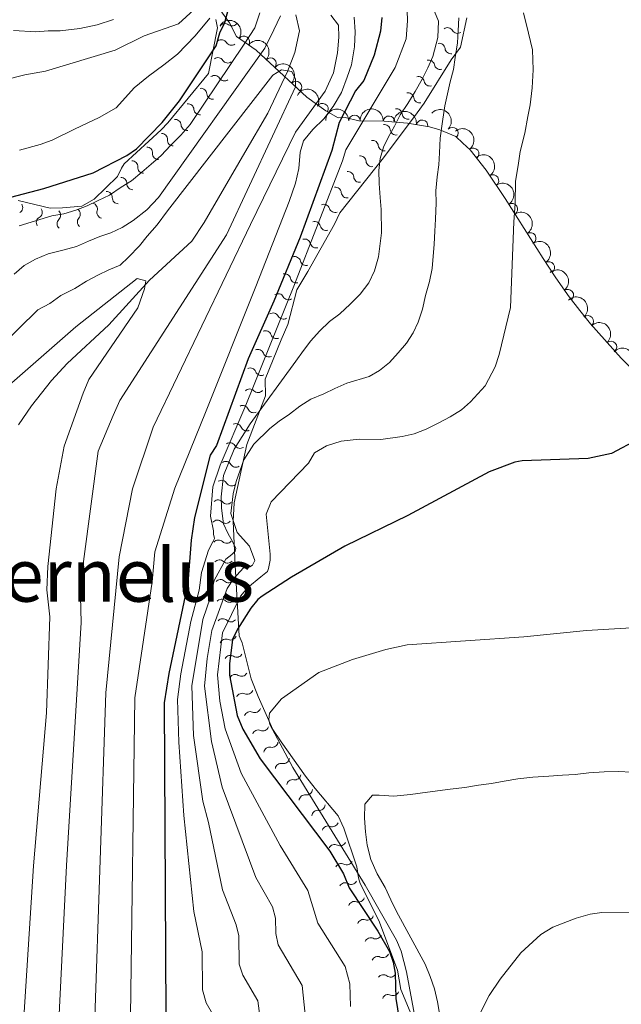
# Model space of a CAD drawing. Units: metres. Extents: x 641620 to 648539, y 730092 to 734862.
# Drawn here: x 645439 to 645570, y 731581 to 731794 of the extents above; entities that cross this region are included whole.
import ezdxf
from ezdxf.enums import TextEntityAlignment as Align

# ---------------------------------------------------------------- set-up
doc = ezdxf.new("R2010")
doc.units = ezdxf.units.M
doc.header["$MEASUREMENT"] = 0
doc.linetypes.add('DGN Style 3', pattern=[108.1363376146789, 77.24024115334207, -30.89609646133683])
for name, color, linetype, lineweight in [('Entidades rústicas y varios', 7, 'Continuous', 5), ('Hidrografía', 7, 'Continuous', 5), ('Relieve y altimetría', 7, 'Continuous', 5), ('Textos de rotulación', 7, 'Continuous', 5)]:
    doc.layers.add(name, color=color, linetype=linetype, lineweight=lineweight)
doc.styles.add('Style-Times New Roman', font='txt')

msp = doc.modelspace()

# ---------------------------------------------------------------- linework, layer by layer
at = {"layer": 'Entidades rústicas y varios', "color": 92, "linetype": 'DGN Style 3', "lineweight": 5}
msp.add_polyline3d([(645482.6799999999, 731796.56, 733.16), (645484.74, 731793.6699999999, 733.13), (645486.29, 731790.7, 733.13), (645490.52, 731787.74, 733.13), (645501.55, 731777.6000000001, 733.13), (645505.6200000001, 731774.6100000001, 733.13), (645508.31, 731773.1100000001, 733.13), (645509.81, 731773.1300000001, 733.13), (645512.8300000001, 731772.4299999999, 733.13), (645518.3300000001, 731772.3300000001, 733.23), (645523.3400000001, 731771.9099999999, 734.0500000000001), (645528.1499999999, 731771.1200000001, 735.6), (645530.4099999999, 731770.51, 736.61), (645533.8600000001, 731769.05, 738.61), (645535.3800000001, 731767.5700000001, 740.44), (645536.98, 731766.1200000001, 741.77), (645540.4199999999, 731761.7, 743.79), (645544.54, 731755.5900000001, 745.02), (645552.77, 731742.55, 746.02), (645555.52, 731738.3800000001, 746.62), (645558.4299999999, 731734.27, 747.75), (645560.73, 731731.3, 749.58), (645563.03, 731728.3600000001, 749.58), (645569.69, 731720.95, 750.24), (645582, 731708.55, 751.65)], dxfattribs=at)
at = {"layer": 'Entidades rústicas y varios', "color": 92, "linetype": 'Continuous', "lineweight": 5, "extrusion": (-0.2221109019404768, -0.04168799653600684, 0.9741297953476231)}
msp.add_arc((-600161.0677468751, 749661.0723850827, -173162.3774158878), 2.516055640060342, 45.36446333574664, 225.9090503451193, dxfattribs=at)
at = {"layer": 'Entidades rústicas y varios', "color": 92, "linetype": 'Continuous', "lineweight": 5}
for centre, radius, start, end in [((645487.8504197621, 731789.5842623499, 733.13), 1.250091938746999, 325.9832330226539, 145.1967874416493), ((645493.6395346404, 731784.8456756405, 733.13), 1.250091938746998, 318.3734942519934, 137.5870486709888), ((645499.1609124478, 731779.7698124524, 733.13), 1.250091938746998, 318.3734942519934, 137.5870486709888), ((645504.9313982946, 731774.9716400697, 733.13), 1.250091938746998, 331.8212141226721, 151.0347685416675), ((645511.8720620484, 731772.4279035302, 733.135288316505), 1.250091938746999, 359.9245348633505, 179.1380892823458), ((645519.3354728329, 731772.2261301274, 733.5984901703542), 1.250091938746998, 356.1741274924285, 175.3876819114239), ((645526.5199088885, 731771.3679563676, 735.4727807537995), 1.250091938746998, 351.6391073621745, 170.85266178117), ((645533.1058743855, 731769.7570491033, 738.7955339610292), 1.250091938746998, 316.7300600002904, 135.9436144192858), ((645537.6110754008, 731765.2773754755, 742.5999474819575), 1.250091938746999, 308.8590893738723, 128.0726437928677), ((645541.9072677216, 731759.4594701659, 744.4472538868332), 1.250091938746999, 304.9581234913526, 124.1716779103481), ((645545.9986956494, 731753.2422188486, 745.2802221498222), 1.250091938746999, 303.223617768013, 122.4371721870084), ((645549.9932388875, 731746.9130762208, 745.7655858482511), 1.250091938746999, 303.223617768013, 122.4371721870084), ((645554.0169667047, 731740.6237062593, 746.4456025811082), 1.250091938746999, 304.3699116176615, 123.5834660366569), ((645558.1325386632, 731734.6222481525, 748.1338915195644), 1.250091938746998, 308.7207479790098, 127.9343023980051), ((645562.4911582719, 731728.9303354078, 749.6107550468568), 1.250091938746999, 312.9149032847947, 132.1284577037902), ((645567.4936852336, 731723.364460815, 750.106500962004), 1.250091938746999, 312.9149032847947, 132.1284577037902)]:
    msp.add_arc(centre, radius, start, end, dxfattribs=at)
at = {"layer": 'Entidades rústicas y varios', "color": 92, "linetype": 'Continuous', "lineweight": 5, "extrusion": (-0.225675308881051, -0.01190784520559786, 0.9741297953476231)}
for centre in [(-696758.508877479, 665645.8250544365, -153671.6042625617), (-696753.1491327265, 665650.9355826086, -153672.7898586108)]:
    msp.add_arc(centre, 2.516055640060343, 45.36446333574665, 225.9090503451193, dxfattribs=at)
at = {"layer": 'Entidades rústicas y varios', "color": 92, "linetype": 'Continuous', "lineweight": 5, "extrusion": (-0.2167185969158962, -0.06406396465099161, 0.9741297953476231)}
msp.add_arc((-518769.1024749654, 805252.0392823536, -186058.9760642803), 2.516055640060342, 45.36446333574664, 225.9090503451193, dxfattribs=at)
at = {"layer": 'Entidades rústicas y varios', "color": 92, "linetype": 'Continuous', "lineweight": 5, "extrusion": (-0.160989216413793, -0.1585989092474193, 0.9741297953476231)}
msp.add_arc((-68280.20373031334, 948384.5076168375, -219264.4013141189), 2.516055640060342, 45.36446333574666, 225.9090503451193, dxfattribs=at)
at = {"layer": 'Entidades rústicas y varios', "color": 92, "linetype": 'Continuous', "lineweight": 5, "extrusion": (-0.1710184414525851, -0.147728922351471, 0.9741297953476231)}
msp.add_arc((-131799.5029008698, 942008.8179205118, -217784.8237964993), 2.516055640060343, 45.36446333574665, 225.9090503451193, dxfattribs=at)
at = {"layer": 'Entidades rústicas y varios', "color": 92, "linetype": 'Continuous', "lineweight": 5, "extrusion": (-0.1821637070600011, -0.1337442546285872, 0.9741297953476229)}
msp.add_arc((-207829.897783153, 928914.2754095953, -214745.0849791947), 2.516055640060343, 45.36446333574663, 225.9090503451193, dxfattribs=at)
at = {"layer": 'Entidades rústicas y varios', "color": 92, "linetype": 'Continuous', "lineweight": 5, "extrusion": (-0.2259239898043968, -0.005430713292106343, 0.9741297953476229)}
msp.add_arc((-716048.3872266533, 645945.8563487834, -149095.5747246155), 2.516055640060343, 45.36446333574664, 225.9090503451193, dxfattribs=at)
at = {"layer": 'Entidades rústicas y varios', "color": 92, "linetype": 'Continuous', "lineweight": 5, "extrusion": (-0.2245392503354126, 0.0255590859541017, 0.9741297953476231)}
msp.add_arc((-800082.2076365501, 544347.1853984067, -125521.7017872344), 2.516055640060343, 45.36446333574664, 225.9090503451193, dxfattribs=at)
at = {"layer": 'Entidades rústicas y varios', "color": 92, "linetype": 'Continuous', "lineweight": 5, "extrusion": (-0.2222801840218213, 0.04077574778251798, 0.9741297953476229)}
msp.add_arc((-836228.6312255417, 490068.9882951899, -112927.7574239471), 2.516055640060343, 45.36446333574663, 225.9090503451193, dxfattribs=at)
at = {"layer": 'Entidades rústicas y varios', "color": 92, "linetype": 'Continuous', "lineweight": 5, "extrusion": (-0.2209441290829364, 0.04748508860453944, 0.974129795347623)}
for centre in [(-851062.5687889782, 465193.6155952981, -107156.0421416676), (-851057.220279446, 465198.8250976424, -107156.7524452027)]:
    msp.add_arc(centre, 2.516055640060342, 45.36446333574665, 225.9090503451193, dxfattribs=at)
at = {"layer": 'Entidades rústicas y varios', "color": 92, "linetype": 'Continuous', "lineweight": 5, "extrusion": (-0.2218498644419488, 0.04305553928459366, 0.974129795347623)}
msp.add_arc((-841331.3217353732, 481696.0477997651, -110983.259972404), 2.516055640060342, 45.36446333574663, 225.9090503451192, dxfattribs=at)
at = {"layer": 'Entidades rústicas y varios', "color": 92, "linetype": 'Continuous', "lineweight": 5, "extrusion": (-0.2244768831371106, 0.02610116382551193, 0.9741297953476231)}
msp.add_arc((-801400.6233070309, 542488.3311500082, -125084.7835999395), 2.516055640060342, 45.36446333574663, 225.9090503451192, dxfattribs=at)
at = {"layer": 'Entidades rústicas y varios', "color": 92, "linetype": 'Continuous', "lineweight": 5, "extrusion": (-0.2257846680135934, 0.009613818491612261, 0.974129795347623)}
for centre in [(-758532.0728387444, 598135.895881441, -137992.9963460717), (-758526.7248155413, 598141.1072663384, -137993.6964284022)]:
    msp.add_arc(centre, 2.516055640060343, 45.36446333574665, 225.9090503451193, dxfattribs=at)
at = {"layer": 'Entidades rústicas y varios', "color": 92, "linetype": 'Continuous', "lineweight": 5, "extrusion": (-0.2259836220922638, -0.001595105657679521, 0.974129795347623)}
msp.add_arc((-727145.7169323011, 634053.961681434, -146324.5624132103), 2.516055640060341, 45.36446333574665, 225.9090503451193, dxfattribs=at)
at = {"layer": 'Hidrografía', "color": 142, "linetype": 'DGN Style 3', "lineweight": 15}
msp.add_polyline3d([(645499.1300000001, 731795.3999999999, 713.92), (645499.95, 731791.97, 712.96), (645498.9099999999, 731787.27, 712.0500000000001), (645497.3, 731783.1200000001, 709.76), (645493.05, 731774.1000000001, 709.09), (645488.1000000001, 731765.5700000001, 707.69), (645479.29, 731750.3700000001, 705.86), (645476.6100000001, 731746.3500000001, 705.41), (645467.3899999999, 731737.8500000001, 704.33), (645458.55, 731728.1300000001, 703.82), (645449.52, 731719.74, 703.36), (645446.1399999999, 731716.06, 703.17), (645441.8200000001, 731710.6100000001, 702.9), (645439.02, 731706.46, 702.66)], dxfattribs=at)
at = {"layer": 'Relieve y altimetría', "color": 30, "linetype": 'Continuous', "lineweight": 25, "flags": 128}
for points, elevation in [([(645309.69, 731571.6499999999), (645319.81, 731592.4199999999), (645352.8500000001, 731652.2), (645366.98, 731675.3500000001), (645382.6699999999, 731703.6200000001), (645400.21, 731728.6499999999), (645406.01, 731733.8800000001), (645415.1399999999, 731744.22), (645424.3700000001, 731750.3200000001), (645434.2, 731755.0800000001), (645444.45, 731757.72), (645455.19, 731761.1400000001), (645462.49, 731764.9299999999), (645464.56, 731766.3400000001), (645470.1399999999, 731772.0800000001), (645473.8999999999, 731776.75), (645481.8300000001, 731788.7), (645482.6300000001, 731791.51), (645483.71, 731793.76), (645485.81, 731801.6699999999)], 725), ([(645517.8, 731794.8600000001), (645517.49, 731791.8800000001), (645516.1300000001, 731786.6799999999), (645513.8899999999, 731781.19), (645512.06, 731778.9099999999), (645508.54, 731772.06), (645506.94, 731765.97), (645500.05, 731747.2), (645494.3700000001, 731733.3), (645488.8300000001, 731720.79), (645481.95, 731702.01), (645480.54, 731699.8999999999), (645477.1300000001, 731686.3500000001), (645476.4099999999, 731681.3999999999), (645475.69, 731672.0700000001), (645471.56, 731652.49), (645470.56, 731646.1300000001), (645470.94, 731578.3200000001)], 725), ([(645573.31, 731703.26), (645567.5900000001, 731700.22), (645562.52, 731699.1400000001), (645548.24, 731698.6599999999), (645546.6200000001, 731698.3900000001), (645541.06, 731696.24), (645523.4099999999, 731686.75), (645509.76, 731680.1499999999), (645498.1799999999, 731673.3800000001), (645491.8700000001, 731669.3), (645490.8700000001, 731668.5800000001), (645489.3999999999, 731666.69), (645486.48, 731662.1400000001), (645485.3999999999, 731659.8900000001), (645484.74, 731654.6200000001), (645484.77, 731652.1200000001), (645486.44, 731643.4199999999), (645487.6100000001, 731640.44), (645491.4299999999, 731633.97), (645506.54, 731613.96), (645509.5, 731608.99), (645510.69, 731606.01), (645516.9199999999, 731596.6100000001), (645519.44, 731592.19), (645520.28, 731589.8700000001), (645520.72, 731587.46), (645520.8200000001, 731581.97), (645523.3400000001, 731566.3)], 750)]:
    msp.add_lwpolyline(points, dxfattribs=dict(at, elevation=elevation))
at = {"layer": 'Relieve y altimetría', "color": 30, "linetype": 'Continuous', "lineweight": 5, "flags": 128}
for points, elevation in [([(645435.53, 731781.19), (645440.3700000001, 731782.3900000001), (645444.8500000001, 731783.22), (645459.94, 731787.79), (645466.25, 731790.8999999999), (645473.7, 731793.46), (645477.02, 731796.51)], 735), ([(645439.1499999999, 731749.6100000001), (645441.75, 731750.4099999999), (645446.22, 731751.8), (645448.8400000001, 731752.22), (645451.45, 731753.01), (645453.8600000001, 731753.99), (645456.28, 731755.1499999999), (645458.69, 731756.3200000001), (645461.28, 731758.05), (645463.51, 731759.3999999999), (645465.72, 731761.31), (645467.75, 731763.03), (645469.96, 731764.94), (645471.99, 731767.05), (645474.19, 731769.3300000001), (645476.21, 731771.6100000001), (645487.8999999999, 731789.04), (645490.27, 731792.6400000001), (645491.3300000001, 731795.8400000001)], 720), ([(645481.0800000001, 731578.6499999999), (645479.72, 731581.04), (645478.8899999999, 731583.8600000001), (645478.8500000001, 731592.1100000001), (645477.02, 731600.8200000001), (645474.8500000001, 731621.7), (645473.78, 731637.5900000001), (645473.5, 731646.8400000001), (645474.2, 731652.4199999999), (645476.3899999999, 731663.76), (645478.1599999999, 731670.5700000001), (645478.71, 731674.3999999999), (645480.19, 731679.27), (645481.1300000001, 731681.04), (645481.49, 731681.79), (645481.29, 731682.72), (645481.27, 731683.47), (645480.6599999999, 731686.6400000001), (645481.1100000001, 731693.02), (645482.71, 731697.73), (645488.29, 731710.75), (645498.7, 731736.5800000001), (645509.28, 731763.73), (645509.98, 731766.1699999999), (645520.72, 731783.97), (645523.05, 731790.19), (645523.3500000001, 731794.1300000001), (645523.31, 731796.3800000001)], 730), ([(645528.8800000001, 731797.04), (645530.05, 731794.06), (645529.9299999999, 731790.5), (645528.8700000001, 731786.3700000001), (645527.79, 731783.9099999999), (645526.53, 731781.46), (645525.06, 731778.81), (645523.4299999999, 731776.1599999999), (645521.79, 731773.7), (645520.52, 731771.24), (645519.25, 731768.96), (645518.1699999999, 731766.7), (645517.46, 731764.25), (645517.1300000001, 731761.6200000001), (645517.1799999999, 731758.8200000001), (645517.4199999999, 731755.8200000001), (645517.6499999999, 731753.21), (645517.74, 731748.1499999999), (645517.0800000001, 731742.8999999999), (645516.2, 731739.8900000001), (645514.94, 731737.24), (645513.1100000001, 731734.78), (645510.8999999999, 731732.6799999999), (645508.6799999999, 731730.5800000001), (645506.47, 731728.8600000001), (645504.26, 731726.76), (645502.4199999999, 731724.6699999999), (645500.77, 731722.5800000001), (645499.1300000001, 731720.3), (645489.25, 731706.6499999999), (645485.79, 731701.1599999999), (645483.45, 731695.5), (645482.97, 731690.8), (645483.02, 731688.3800000001), (645483.45, 731685.01), (645484.4199999999, 731682.97), (645485.3899999999, 731681.1200000001), (645486.1599999999, 731679.6300000001), (645485.99, 731679.0700000001), (645485.25, 731678.3), (645483.98, 731677.3400000001), (645481.45, 731672.6599999999), (645480.6300000001, 731669.0800000001), (645478.98, 731664.23), (645476.55, 731649.8500000001), (645476.94, 731639.05), (645479, 731624.77), (645480.22, 731620.1699999999), (645483.24, 731605.54), (645486.2, 731597.95), (645486.81, 731595.5800000001), (645486.8400000001, 731589.3999999999), (645487.6699999999, 731587.05), (645490.8800000001, 731581.45), (645494.31, 731556.1799999999)], 735), ([(645548.52, 731795.8400000001), (645549.6300000001, 731791.46), (645550.44, 731787.8300000001), (645550.6100000001, 731783.52), (645550.3999999999, 731779.5900000001), (645549.99, 731775.9299999999), (645549.48, 731773.3900000001), (645548.79, 731769.72), (645547.8300000001, 731765.77), (645547.4099999999, 731763.23), (645546.81, 731759.29), (645546.71, 731754.51), (645546.4099999999, 731750.48), (645545.7, 731731.9299999999), (645543.26, 731721.69), (645542.3700000001, 731719.05), (645540.19, 731714.8900000001), (645537.06, 731711.47), (645535.04, 731709.75), (645532.6300000001, 731708.21), (645530.04, 731706.8500000001), (645527.44, 731705.49), (645524.8300000001, 731704.51), (645522.22, 731703.9099999999), (645517.55, 731703.26), (645512.8700000001, 731703.3700000001), (645508.94, 731702.9299999999), (645505.78, 731701.9299999999), (645503.1799999999, 731700.3900000001), (645501.9099999999, 731698.1200000001), (645493.81, 731689.74), (645492.74, 731687.1000000001), (645493.55, 731678.4099999999), (645493.56, 731677.1000000001), (645493.3999999999, 731676.3500000001), (645493.23, 731675.3), (645492.96, 731674.6499999999), (645491.5700000001, 731673.5)], 745), ([(645459.5800000001, 731794.4299999999), (645456.04, 731793.25), (645452.31, 731792.4299999999), (645448.01, 731791.98), (645445.3899999999, 731791.94), (645442.77, 731791.71), (645437.8999999999, 731792)], 740), ([(645495.8400000001, 731795.2), (645494.3999999999, 731792.1799999999), (645492.4099999999, 731788.22), (645469.3800000001, 731755.79), (645466.8, 731753.1200000001), (645463.8500000001, 731750.8200000001), (645461.44, 731749.28), (645459.03, 731748.1200000001), (645456.6100000001, 731747.3300000001), (645454.19, 731746.3500000001), (645451.5900000001, 731745.1799999999), (645448.6100000001, 731744.3800000001), (645445.44, 731743.5700000001), (645442.6499999999, 731742.3999999999), (645440.24, 731741.05), (645438.02, 731739.1400000001)], 715), ([(645480.46, 731794.69), (645477.3400000001, 731790.8999999999), (645473.48, 731786.8999999999), (645470.53, 731784.6000000001), (645467.2, 731782.1100000001), (645464.06, 731779.6200000001), (645462.22, 731777.52), (645460.2, 731775.24), (645456.49, 731773.1200000001), (645453.8899999999, 731771.95), (645451.1100000001, 731770.5900000001), (645446.28, 731768.26), (645443.6799999999, 731767.28), (645439.2, 731766.0800000001)], 730), ([(645455.5, 731575.6599999999), (645457.94, 731648.3), (645460.8300000001, 731677.8200000001), (645463.74, 731692.5900000001), (645468.19, 731705.96), (645489.3300000001, 731749.95), (645499.0900000001, 731769.98), (645505.49, 731778.8900000001), (645507.29, 731782.8600000001), (645508.1599999999, 731787.1799999999), (645508.47, 731790.56), (645508.4299999999, 731793.1799999999), (645506.7, 731795.3900000001)], 715), ([(645501.1499999999, 731578.53), (645500.55, 731584.77), (645495.3200000001, 731593.6000000001), (645494.78, 731596.06), (645494.72, 731599.4299999999), (645494.05, 731601.8500000001), (645490.4299999999, 731608.26), (645483.1399999999, 731627.8300000001), (645480.8200000001, 731637.72), (645479.3200000001, 731649.77), (645479.8800000001, 731655.73), (645480.8999999999, 731661.8300000001), (645484.25, 731670.96), (645485.6000000001, 731673.0700000001), (645487.78, 731675.4199999999), (645488.4199999999, 731675.46), (645489.1699999999, 731675.6599999999), (645489.72, 731676.04), (645490.27, 731676.99), (645489.0900000001, 731680.1499999999), (645486.4199999999, 731683.1000000001), (645485.04, 731687.2), (645485.52, 731691.51), (645486.23, 731694.1400000001), (645487.8300000001, 731698.8500000001), (645490.02, 731702.26), (645493.51, 731705.69), (645495.55, 731707.23), (645497.77, 731708.76), (645499.98, 731710.49), (645502.3899999999, 731712.03), (645505.1799999999, 731713.2), (645507.5900000001, 731714.3600000001), (645510.2, 731715.53), (645515.04, 731716.9299999999), (645517.26, 731718.28), (645519.48, 731720), (645521.3200000001, 731722.0900000001), (645523.1499999999, 731724.19), (645524.6100000001, 731726.46), (645525.7, 731728.72), (645526.5800000001, 731731.55), (645527.28, 731734.56), (645528.1599999999, 731737.5700000001), (645528.6799999999, 731740.3800000001), (645529.1499999999, 731745.6400000001), (645529.28, 731748.45), (645529.4299999999, 731751.0700000001), (645529.55, 731754.6300000001), (645529.51, 731757.25), (645529.8300000001, 731760.25), (645530.1599999999, 731762.8800000001), (645530.3, 731765.5), (645530.4299999999, 731768.69), (645530.9299999999, 731772.27), (645531.4299999999, 731775.6499999999), (645532.6499999999, 731780.9099999999), (645533.3600000001, 731783.54), (645533.6799999999, 731786.1699999999), (645534.19, 731789.3600000001), (645534.3300000001, 731791.99), (645534.47, 731794.8)], 740), ([(645511.76, 731794.8900000001), (645512, 731791.71), (645511.8700000001, 731788.52), (645511.19, 731784.5800000001), (645510.3, 731781.94), (645509.05, 731778.55), (645507.23, 731775.52), (645505.22, 731772.8700000001)], 720), ([(645447.6399999999, 731575.5900000001), (645449.3700000001, 731610.8500000001), (645452.6100000001, 731663.55), (645452.47, 731669.1799999999), (645453.1000000001, 731676.77), (645456.28, 731700.76), (645459.52, 731708.5), (645460.96, 731711.71), (645484.1100000001, 731747.69), (645499.1000000001, 731779.79), (645499.0700000001, 731781.47), (645498.29, 731783.1499999999), (645496.04, 731783.48), (645494.1799999999, 731782.3300000001), (645471.29, 731752.8900000001), (645469.0900000001, 731749.8600000001), (645466.8899999999, 731747.3900000001), (645465.24, 731745.3), (645462.8500000001, 731742.8200000001), (645461.01, 731741.1100000001), (645458.5900000001, 731740.1300000001), (645456.1799999999, 731738.96), (645453.77, 731737.6100000001), (645451.1699999999, 731736.0700000001), (645448.2, 731734.52), (645445.8, 731732.79), (645443.2, 731731.4299999999), (645422.21, 731710.8500000001)], 710), ([(645505.22, 731772.8700000001), (645502.8200000001, 731770.5800000001), (645500.81, 731768.1000000001), (645500.1000000001, 731765.6499999999), (645499.79, 731762.0900000001), (645499.0900000001, 731758.8900000001), (645497.6599999999, 731754.94), (645490.49, 731736.46), (645479.55, 731709.1200000001), (645472.9099999999, 731692.71), (645468.5700000001, 731678.8800000001), (645467.96, 731672.3999999999), (645464.25, 731647.21), (645463.27, 731578.24)], 720), ([(645438.8800000001, 731558.51), (645442.24, 731610.76), (645445.04, 731643.97), (645445.77, 731664.78), (645445.1200000001, 731670.6300000001), (645445.3700000001, 731675.71), (645447.19, 731692.6000000001), (645448.9099999999, 731701.81), (645453.01, 731713.3), (645454.27, 731716.3200000001), (645464.8600000001, 731731.8600000001), (645466.29, 731736), (645466.6300000001, 731737.69), (645464.75, 731738.22), (645451.45, 731727.69), (645422.49, 731702.47)], 705), ([(645510.99, 731580.25), (645510.8300000001, 731585.1400000001), (645509.81, 731588.9199999999), (645503.9099999999, 731598.31), (645501.77, 731605.4199999999), (645495.75, 731615.1400000001), (645487.29, 731630.8999999999), (645483.78, 731640.51), (645482.6399999999, 731646.48), (645482.1300000001, 731652.19), (645483.25, 731661.3200000001), (645487.1200000001, 731669.28), (645488.74, 731671.19), (645491.5700000001, 731673.5)], 745), ([(645579.24, 731662.8600000001), (645562.21, 731661.8), (645548.56, 731660.45), (645523.31, 731658.7), (645518.6599999999, 731657.69), (645511.4199999999, 731655.5700000001), (645504.1399999999, 731652.75), (645496, 731646.99), (645493.4299999999, 731643.8600000001), (645493.27, 731642.55), (645493.47, 731641.4299999999), (645498.5, 731632.1200000001), (645514.1699999999, 731606.55), (645520.98, 731594.6200000001), (645521.96, 731592.21), (645523.1599999999, 731587.73), (645526.8500000001, 731567.94)], 755), ([(645571.98, 731631.1100000001), (645569.1300000001, 731631.21), (645565.99, 731631.1499999999), (645562.69, 731630.95), (645559.7, 731630.5900000001), (645557.01, 731630.3999999999), (645554.02, 731630.2), (645550.5800000001, 731629.99), (645547.29, 731629.6300000001), (645544.3, 731629.1300000001), (645541.6100000001, 731628.6300000001), (645538.77, 731628.28), (645535.79, 731627.78), (645532.6499999999, 731627.4299999999), (645527.71, 731626.74), (645523.98, 731626.23), (645520.3899999999, 731625.8700000001), (645517.24, 731626.1100000001), (645515.74, 731626.0800000001), (645514.1300000001, 731624.1100000001), (645514.03, 731621.1100000001), (645514.23, 731618.1200000001), (645514.5800000001, 731615.28), (645515.3800000001, 731612.1499999999), (645516.79, 731609.03), (645518.5, 731606.06), (645519.74, 731603.3800000001), (645520.98, 731600.8600000001), (645527.1699999999, 731589.4299999999), (645528.27, 731586.75), (645529.21, 731584.0700000001), (645529.8600000001, 731581.24), (645530.3600000001, 731578.25)], 760), ([(645572.0700000001, 731600.72), (645565.48, 731600.6000000001), (645563, 731600.28), (645559.9299999999, 731599.3999999999), (645554.9199999999, 731597.4199999999), (645552.25, 731595.8800000001), (645547.97, 731591.9099999999), (645543.4299999999, 731586.1400000001), (645541.0900000001, 731582.6499999999), (645538.9099999999, 731578.3600000001)], 765)]:
    msp.add_lwpolyline(points, dxfattribs=dict(at, elevation=elevation))
at = {"layer": 'Relieve y altimetría', "color": 27, "linetype": 'Continuous', "lineweight": 5}
for points in [[(645438.8899999999, 731755.1699999999, 726.86), (645445.8400000001, 731753.48, 726.48), (645448.54, 731753.53, 725.72), (645452.75, 731753.8999999999, 725.72), (645455.4299999999, 731755.45, 725.72), (645460.46, 731760.3500000001, 726.1), (645461.3300000001, 731762.1699999999, 726.1), (645461.9099999999, 731763.0900000001, 726.1), (645469.9099999999, 731770.46, 726.1), (645471.3800000001, 731771.99, 726.1), (645480.22, 731782.6699999999, 726.1), (645482.1499999999, 731792.6300000001, 731.44), (645481.8200000001, 731794.4299999999, 732.58)], [(645536.26, 731794.77, 741.74), (645534.8700000001, 731788.4299999999, 741.74), (645532.81, 731785.69, 740.97), (645526.96, 731776.26, 737.92), (645525.49, 731774.1300000001, 737.54), (645518.1399999999, 731764.3700000001, 735.25), (645508.72, 731752.47, 732.96), (645507.56, 731750.04, 732.2), (645501.72, 731739.71, 731.82), (645499.3899999999, 731735.76, 732.58), (645497.4099999999, 731728.21, 733.73), (645495.97, 731724.8800000001, 734.11), (645492.5, 731716.3900000001, 735.25), (645492.5700000001, 731712.78, 736.4), (645488.54, 731702.19, 739.45), (645485.75, 731689.5, 743.64), (645485.52, 731685.5900000001, 744.41), (645485.99, 731675.97, 745.9300000000001), (645486.8500000001, 731660.6499999999, 749.75), (645487.48, 731659.1499999999, 751.27), (645489.4199999999, 731651.3700000001, 753.1800000000001), (645490.99, 731647.48, 754.33), (645494.1300000001, 731640.3200000001, 755.09), (645495.98, 731637.6400000001, 755.85), (645501.22, 731630.21, 757.38), (645503.3700000001, 731627.54, 758.52), (645508.29, 731621.6100000001, 759.28), (645509.54, 731618.9299999999, 759.67), (645512.3899999999, 731610.55, 760.0500000000001), (645512.73, 731608.1499999999, 760.4300000000001), (645513.0700000001, 731606.96, 760.8100000000001), (645517.1200000001, 731598.8999999999, 760.8100000000001), (645521.21, 731588.1499999999, 761.96), (645521.8899999999, 731583.95, 763.1), (645525.03, 731576.48, 762.72)]]:
    msp.add_polyline3d(points, dxfattribs=at)
at = {"layer": 'Relieve y altimetría', "color": 27, "linetype": 'Continuous', "lineweight": 5, "extrusion": (0, 0, -1)}
for centre, radius, start, end in [((-645483.8103824882, 731792.24327619, -731.8121036088901), 1.29484035549069, 33.31927799703976, 125.9030058181369), ((-645534.2067106199, 731792.7050327975, -741.74), 1.29484035549069, 236.0741718588129, 328.65789967991), ((-645482.986656632, 731788.7293374022, -729.8984863102594), 1.29484035549069, 54.67471860416578, 147.2584464252629), ((-645532.7946461956, 731788.2712420535, -741.2972809692975), 1.29484035549069, 260.6448896451616, 353.2286174662588), ((-645482.2347141763, 731784.8488468016, -728.0231196150728), 1.29484035549069, 54.67471860416578, 147.2584464252629), ((-645530.4548173104, 731784.8592729829, -740.1623707806091), 1.294840355490689, 255.5219682693677, 348.1056960904648), ((-645481.4827717205, 731780.968356201, -726.1477529198862), 1.29484035549069, 54.67471860416578, 147.2584464252629), ((-645528.2302434631, 731781.2733359949, -739.0078353248576), 1.294840355490689, 255.5219682693677, 348.1056960904648), ((-645478.5436747537, 731778.1928109422, -726.1), 1.29484035549069, 83.32321554364816, 175.9069433647452), ((-645526.0036994442, 731777.626832162, -737.8816463186674), 1.29484035549069, 258.3192780009205, 350.9030058220176), ((-645475.7540576796, 731774.8225495901, -726.1), 1.29484035549069, 83.32321554364816, 175.9069433647452), ((-645472.9644406056, 731771.4522882381, -726.1), 1.29484035549069, 83.32321554364816, 175.9069433647452), ((-645523.4916560908, 731774.0753250946, -737.1462541694302), 1.29484035549069, 260.6905802694129, 353.27430809051), ((-645520.9054248023, 731770.6410914382, -736.3350378502275), 1.29484035549069, 260.6905802694129, 353.27430809051), ((-645469.9987104028, 731768.4159815426, -726.1), 1.29484035549069, 91.05531514652615, 183.6390429676233), ((-645466.7810170511, 731765.451681542, -726.1), 1.29484035549069, 91.05531514652615, 183.6390429676233), ((-645518.3191935138, 731767.2068577819, -735.5238215310249), 1.29484035549069, 260.6905802694129, 353.27430809051), ((-645463.5633236992, 731762.4873815412, -726.1), 1.29484035549069, 91.05531514652615, 183.6390429676233), ((-645515.6701048424, 731763.7687925226, -734.8244839961378), 1.29484035549069, 262.0731546347223, 354.6568824558195), ((-645461.1734176348, 731758.8623459097, -726.0961033183492), 1.29484035549069, 89.45818876766955, 182.0419165887667), ((-645512.9841030433, 731760.3756479996, -734.1821526337785), 1.29484035549069, 262.0731546347223, 354.6568824558195), ((-645458.0433261534, 731755.813151425, -725.8826429823622), 1.29484035549069, 89.45818876766955, 182.0419165887667), ((-645510.2981012443, 731756.9825034763, -733.5398212714193), 1.29484035549069, 262.0731546347223, 354.6568824558195), ((-645438.599330273, 731753.6316963513, -726.8111237559841), 1.29484035549069, 147.3752355890291, 239.9589634101262), ((-645442.8449499514, 731752.599308257, -726.5886077656319), 1.29484035549069, 147.3752355890291, 239.9589634101262), ((-645446.8286530732, 731751.9346143131, -725.948348872138), 1.29484035549069, 132.6472241207302, 225.2309519418274), ((-645451.1015109415, 731752.1856685963, -725.72), 1.29484035549069, 128.6855446311226, 221.2692724522197), ((-645454.8081221972, 731753.2842545621, -725.72), 1.29484035549069, 103.6648416961715, 196.2485695172686), ((-645507.6375011378, 731753.8314882084, -732.8516329704969), 1.29484035549069, 249.2263706341621, 341.8100984552593), ((-645505.703072795, 731749.9321886166, -732.1413745513747), 1.29484035549069, 253.1895074896626, 345.7732353107597), ((-645503.551081595, 731746.1256699355, -732.0000437097042), 1.29484035549069, 253.1895074896626, 345.7732353107597), ((-645501.3990903951, 731742.3191512544, -731.8587128680336), 1.29484035549069, 253.1895074896626, 345.7732353107597), ((-645499.2202770109, 731738.5494706507, -732.3058315798947), 1.29484035549069, 254.2433604754731, 346.8270882965702), ((-645497.5440288314, 731734.8842151677, -732.9491008848263), 1.29484035549069, 238.4031270833356, 330.9868549044328), ((-645496.4456028962, 731730.6957728378, -733.5744298501035), 1.29484035549069, 238.4031270833356, 330.9868549044328), ((-645494.9571960887, 731726.4768733196, -734.0884639336065), 1.29484035549069, 247.0933568659869, 339.677084687084), ((-645493.3002866167, 731722.4804282889, -734.5969530876927), 1.29484035549069, 245.9387625876932, 338.5224904087904), ((-645491.6563515619, 731718.4582356042, -735.1069222481495), 1.29484035549069, 245.9387625876932, 338.5224904087904), ((-645490.9677410885, 731714.7675111049, -736.1976586162887), 1.29484035549069, 222.5972765285033, 315.1810043496005), ((-645489.9845056552, 731710.3816423011, -737.3868541013453), 1.29484035549069, 244.5423424283233, 337.1260702494204), ((-645488.4847475828, 731706.440590692, -738.552814194353), 1.29484035549069, 244.5423424283233, 337.1260702494204), ((-645487.0376456471, 731702.6376154078, -739.7514923622923), 1.294840355490689, 236.1078022387186, 328.6915300598157), ((-645486.1411644302, 731698.560071808, -741.0593855623138), 1.294840355490689, 236.1078022387186, 328.6915300598157), ((-645485.2446832133, 731694.4825282085, -742.3672787623352), 1.294840355490689, 236.1078022387186, 328.6915300598157), ((-645484.2464870086, 731690.5644649442, -743.660980011263), 1.29484035549069, 227.0745964757255, 319.6583242968226), ((-645483.9167292446, 731686.3673763378, -744.4368281480545), 1.29484035549069, 220.9110858302703, 313.4948136513674), ((-645484.1276868454, 731682.0494782184, -745.1090466552185), 1.29484035549069, 220.9110858302703, 313.4948136513674), ((-645484.3386444459, 731677.7315800989, -745.7812651623827), 1.29484035549069, 220.9110858302703, 313.4948136513674), ((-645484.564089153, 731673.4764635086, -746.7313977670858), 1.29484035549069, 220.4951651977315, 313.0788930188286), ((-645484.802416991, 731669.2309024872, -747.7604927359913), 1.29484035549069, 220.4951651977315, 313.0788930188286), ((-645485.040744829, 731664.985341466, -748.7895877048967), 1.29484035549069, 220.4951651977315, 313.0788930188286), ((-645484.9836131341, 731661.0563431552, -749.934403169071), 1.29484035549069, 200.9257300799243, 293.5094579010214), ((-645486.3253929345, 731657.318523058, -751.7948247137858), 1.29484035549069, 209.7065540337233, 302.2902818548204), ((-645487.3549852201, 731653.1895395617, -752.8107282600942), 1.29484035549069, 209.7065540337233, 302.2902818548204), ((-645488.57932973, 731649.2756217772, -753.8832287838202), 1.29484035549069, 201.7291835338126, 294.3129113549098), ((-645490.2267834323, 731645.3275663792, -754.5735853644786), 1.29484035549069, 200.0284029330633, 292.6121307541604), ((-645491.9761941631, 731641.338464204, -754.9825486028977), 1.29484035549069, 200.0284029330633, 292.6121307541604), ((-645493.9911407183, 731637.7690919824, -755.7728745459297), 1.29484035549069, 189.0908751169339, 281.674602938031), ((-645496.4607505039, 731634.2456342019, -756.5090691930767), 1.29484035549069, 188.5147706688898, 281.0984984899869), ((-645498.9479504738, 731630.7189365348, -757.2280023431698), 1.29484035549069, 188.5147706688898, 281.0984984899869), ((-645501.4513690046, 731627.429893533, -758.4413506134247), 1.29484035549069, 184.8656081518042, 277.4493359729013), ((-645504.2016704781, 731624.0890981397, -758.9407620159753), 1.294840355490689, 184.0263340749924, 276.6100618960895), ((-645507.0720071197, 731620.5227138684, -759.4424692899637), 1.29484035549069, 198.7029472957232, 291.2866751168204), ((-645508.7487386011, 731616.4009807566, -759.7997727599337), 1.29484035549069, 204.9251997520374, 297.5089275731344), ((-645510.1560055877, 731612.2631220396, -759.9956039791205), 1.29484035549069, 204.9251997520374, 297.5089275731344), ((-645511.1396892623, 731608.0251309578, -760.6028281065097), 1.29484035549069, 207.7627399125138, 300.3464677336108), ((-645512.7179133969, 731604.1785731646, -760.8100000000001), 1.29484035549069, 197.0294590439743, 289.6131868650714), ((-645514.68222929, 731600.2693420288, -760.8100000000001), 1.29484035549069, 197.0294590439743, 289.6131868650714), ((-645516.4752137959, 731596.1981156133, -761.1265693736086), 1.29484035549069, 202.8780617837781, 295.4617896048753), ((-645518.0226990855, 731592.1307643021, -761.5766444652086), 1.29484035549069, 202.8780617837781, 295.4617896048753), ((-645519.6649023192, 731587.9110511837, -762.1262663149416), 1.29484035549069, 214.5114799202186, 307.0952077413157), ((-645520.2105717808, 731583.910734175, -763.0745419381524), 1.294840355490689, 200.9087802112861, 293.4925080323833)]:
    msp.add_arc(centre, radius, start, end, dxfattribs=at)
at = {"layer": 'Relieve y altimetría', "color": 27, "linetype": 'Continuous', "lineweight": 5}
for centre, radius, start, end in [((645485.3244869367, 731794.3212519393, 731.8121036088901), 1.276260298360195, 233.7429964133807, 327.0347184843667), ((645532.0067123664, 731791.3744302355, 741.74), 1.276260298360195, 30.98810255160746, 124.2798246225935), ((645485.153501851, 731790.1132728381, 729.8984863102594), 1.276260298360195, 212.3875558062546, 305.6792778772407), ((645530.2405746507, 731787.9759218227, 741.2972809692975), 1.276260298360196, 6.417384765258719, 99.70910683624479), ((645484.4015593952, 731786.2327822375, 728.0231196150728), 1.276260298360195, 212.3875558062546, 305.6792778772407), ((645527.9373181586, 731784.3370723352, 740.1623707806091), 1.276260298360195, 11.54030614105266, 104.8320282120387), ((645483.6496169395, 731782.3522916369, 726.1477529198862), 1.276260298360195, 212.3875558062546, 305.6792778772407), ((645525.7127443114, 731780.7511353474, 739.0078353248576), 1.276260298360195, 11.54030614105266, 104.8320282120387), ((645481.1087561857, 731778.3684604282, 726.1), 1.276260298360195, 183.7390588667722, 277.0307809377583), ((645523.463715178, 731777.2281149412, 737.8816463186674), 1.276260298360195, 8.742996409499975, 102.034718480486), ((645478.3191391118, 731774.9981990762, 726.1), 1.276260298360195, 183.7390588667722, 277.0307809377583), ((645520.9373498545, 731773.7820417066, 737.1462541694302), 1.276260298360195, 6.371694141007489, 99.66341621199356), ((645475.5295220378, 731771.6279377241, 726.1), 1.276260298360195, 183.7390588667722, 277.0307809377583), ((645518.351118566, 731770.3478080502, 736.3350378502275), 1.276260298360195, 6.371694141007489, 99.66341621199356), ((645472.5641021812, 731768.2449244843, 726.1), 1.276260298360195, 176.0069592638943, 269.2986813348804), ((645515.7648872775, 731766.9135743938, 735.5238215310249), 1.276260298360195, 6.371694141007489, 99.66341621199356), ((645469.3464088296, 731765.2806244837, 726.1), 1.276260298360195, 176.0069592638943, 269.2986813348804), ((645513.1094658498, 731763.5372251577, 734.8244839961378), 1.276260298360195, 4.989119775698049, 98.28084184668411), ((645466.1287154777, 731762.3163244829, 726.1), 1.276260298360195, 176.0069592638943, 269.2986813348804), ((645510.4234640507, 731760.1440806347, 734.1821526337785), 1.276260298360195, 4.989119775698049, 98.28084184668411), ((645463.7425804124, 731758.762856632, 726.0961033183492), 1.276260298360195, 177.6040856427508, 270.8958077137369), ((645507.7374622517, 731756.7509361114, 733.5398212714193), 1.276260298360195, 4.989119775698049, 98.28084184668411), ((645460.6124889313, 731755.7136621473, 725.8826429823622), 1.276260298360195, 177.6040856427508, 270.8958077137369), ((645457.2742952544, 731752.557284174, 725.72), 1.276260298360195, 163.3974327142489, 256.689154785235), ((645505.1924475036, 731753.0363729841, 732.8516329704969), 1.276260298360195, 17.83590377625827, 111.1276258472443), ((645444.1252565403, 731750.3696646681, 726.5886077656319), 1.276260298360195, 119.6870388213913, 212.9787608923774), ((645448.6337374495, 731750.103722211, 725.948348872138), 1.276260298360195, 134.4150502896902, 227.7067723606762), ((645453.0287770312, 731750.4838634033, 725.72), 1.276260298360195, 138.3767297792978, 231.6684518502839), ((645503.2089118538, 731749.307963742, 732.1413745513747), 1.276260298360195, 13.87276692075776, 107.1644889917438), ((645501.0569206539, 731745.5014450611, 732.0000437097042), 1.276260298360195, 13.87276692075776, 107.1644889917438), ((645498.904929454, 731741.69492638, 731.8587128680336), 1.276260298360195, 13.87276692075776, 107.1644889917438), ((645496.715057109, 731737.9712243893, 732.3058315798947), 1.276260298360195, 12.81891393494736, 106.1106360059334), ((645495.2917764501, 731733.644112468, 732.9491008848263), 1.276260298360195, 28.65914732708481, 121.9508693980709), ((645494.1933505149, 731729.4556701381, 733.5744298501035), 1.276260298360195, 28.65914732708481, 121.9508693980709), ((645492.543430401, 731725.5913053104, 734.0884639336065), 1.276260298360195, 19.96891754443347, 113.2606396154195), ((645490.9048552965, 731721.5464024411, 734.5969530876927), 1.276260298360195, 21.12351182272715, 114.4152338937132), ((645489.2609202417, 731717.5242097564, 735.1069222481495), 1.276260298360195, 21.12351182272715, 114.4152338937132), ((645489.1384232638, 731712.9608313346, 736.1976586162887), 1.276260298360195, 44.46499788191709, 137.7567199529032), ((645487.6125476889, 731709.3895178628, 737.3868541013453), 1.276260298360195, 22.51993198209712, 115.8116540530832), ((645486.1127896167, 731705.4484662537, 738.552814194353), 1.276260298360195, 22.51993198209712, 115.8116540530832), ((645484.8368667609, 731701.3083043876, 739.7514923622923), 1.276260298360195, 30.95447217170174, 124.2461942426878), ((645483.9403855437, 731697.2307607881, 741.0593855623138), 1.276260298360195, 30.95447217170174, 124.2461942426878), ((645483.0439043269, 731693.1532171883, 742.3672787623352), 1.276260298360195, 30.95447217170174, 124.2461942426878), ((645482.2817141938, 731688.9061033186, 743.660980011263), 1.276260298360195, 39.98767793469489, 133.2794000056809), ((645482.1413657004, 731684.5076506108, 744.4368281480545), 1.276260298360195, 46.1511885801501, 139.4429106511362), ((645482.3523233011, 731680.1897524912, 745.1090466552185), 1.276260298360195, 46.1511885801501, 139.4429106511362), ((645482.5632809016, 731675.8718543719, 745.7812651623827), 1.276260298360195, 46.1511885801501, 139.4429106511362), ((645482.8022723591, 731671.6038992028, 746.7313977670858), 1.276260298360195, 46.56710921268888, 139.8588312836749), ((645483.0406001972, 731667.3583381814, 747.7604927359913), 1.276260298360195, 46.56710921268888, 139.8588312836749), ((645483.2789280349, 731663.1127771602, 748.7895877048967), 1.276260298360195, 46.56710921268888, 139.8588312836749), ((645483.950778947, 731658.7018264243, 749.934403169071), 1.276260298360195, 66.13654433049612, 159.4282664014822), ((645484.9452351055, 731655.1492697618, 751.7948247137858), 1.276260298360195, 57.35572037669708, 150.6474424476831), ((645485.9748273911, 731651.0202862655, 752.8107282600942), 1.276260298360195, 57.35572037669708, 150.6474424476831), ((645487.5135810003, 731646.9358194051, 753.8832287838202), 1.276260298360195, 65.33309087660777, 158.6248129475938), ((645489.2309492237, 731642.9571635183, 754.5735853644786), 1.276260298360195, 67.03387147735704, 160.3255935483431), ((645490.9803599545, 731638.9680613431, 754.9825486028977), 1.276260298360195, 67.03387147735704, 160.3255935483431), ((645493.4631530372, 731635.2528001664, 755.7728745459297), 1.276260298360195, 77.97139929348647, 171.2631213644725), ((645495.9580901982, 731631.7241608009, 756.5090691930767), 1.276260298360195, 78.54750374153059, 171.8392258125167), ((645498.445290168, 731628.1974631338, 757.2280023431698), 1.276260298360195, 78.54750374153059, 171.8392258125167), ((645501.1102116923, 731624.8815397145, 758.4413506134247), 1.276260298360195, 82.19666625861626, 175.4883883296023), ((645503.8978769619, 731621.5360205863, 758.9407620159753), 1.276260298360195, 83.035940335428, 176.327662406414), ((645506.131270343, 731618.1299101128, 759.4424692899637), 1.276260298360195, 68.35932711469711, 161.6510491856832), ((645507.5541986348, 731614.1242353241, 759.7997727599337), 1.276260298360195, 62.13707465838305, 155.4287967293691), ((645508.9614656211, 731609.9863766071, 759.9956039791205), 1.276260298360195, 62.13707465838305, 155.4287967293691), ((645509.8339054938, 731605.8103117226, 760.6028281065097), 1.276260298360195, 59.29953449790666, 152.5912565688927), ((645511.8474566515, 731601.7593169671, 760.8100000000001), 1.276260298360195, 70.03281536644609, 163.3245374374321), ((645513.8117725446, 731597.8500858312, 760.8100000000001), 1.276260298360195, 70.03281536644609, 163.3245374374321), ((645515.3627654219, 731593.8801522593, 761.1265693736086), 1.276260298360195, 64.18421262664225, 157.4759346976283), ((645516.9102507115, 731589.812800948, 761.5766444652086), 1.276260298360195, 64.18421262664225, 157.4759346976283), ((645518.1078905524, 731585.8650282484, 762.1262663149416), 1.276260298360195, 52.55079449020178, 145.8425165611878), ((645519.1784341773, 731581.5559120029, 763.0745419381524), 1.276260298360195, 66.15349419913427, 159.4452162701203)]:
    msp.add_arc(centre, radius, start, end, dxfattribs=at)

# ---------------------------------------------------------------- texts
at = {"layer": 'Textos de rotulación', "color": 250, "linetype": 'Continuous', "lineweight": 5, "style": 'Style-Times New Roman'}
msp.add_text('Fernelus', height=11.50002, dxfattribs=at).set_placement((645458.5908453553, 731673.8300099999, 713.64), align=Align.MIDDLE_CENTER)

doc.saveas('drawing.dxf')
